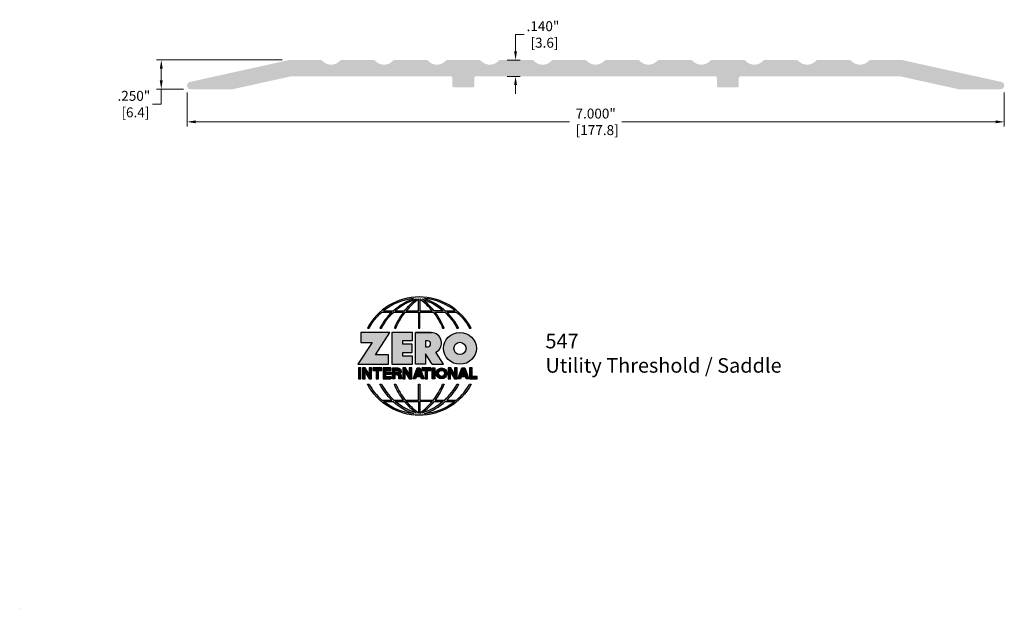
# Model space of a CAD drawing. Units: inches. Extents: x 0 to 8.43, y 0 to 5.04.
import ezdxf

# ---------------------------------------------------------------- set-up
doc = ezdxf.new("R2010")
doc.units = ezdxf.units.IN
doc.header["$MEASUREMENT"] = 0
doc.layers.get('Defpoints').update_dxf_attribs({"color": 2})
for name, color, linetype in [('A-ANNO-DIMS', 5, 'Continuous'), ('A-ANNO-LOGO', 8, 'Continuous'), ('A-ANNO-TTLB', 8, 'Continuous'), ('A-DETL-PAT1', 254, 'Continuous')]:
    doc.layers.add(name, color=color, linetype=linetype)
doc.layers.add('A-ANNO-TEXT', color=6, linetype='Continuous', lineweight=5)
doc.styles.add('Zero', font='arial.ttf')
doc.dimstyles.new('dim24', dxfattribs={"dimtxt": 0.085, "dimasz": 0.075, "dimexe": 0.04, "dimexo": 0.06, "dimgap": 0.03125, "dimtad": 0, "dimtih": 1, "dimtoh": 1, "dimdec": 3, "dimzin": 4, "dimdsep": 46, "dimlunit": 3, "dimtxsty": 'Zero', "dimcen": 0.02, "dimclrd": 5, "dimclre": 5, "dimclrt": 5, "dimadec": 0, "dimazin": 0, "dimtfac": 1, "dimtdec": 3, "dimtofl": 0, "dimtmove": 0, "dimatfit": 3, "dimfxl": 1, "dimtolj": 1, "dimtzin": 0, "dimlwd": 0, "dimlwe": 0, "dimarcsym": 0})

# ---------------------------------------------------------------- blocks, each defined once
blk = doc.blocks.new('A$C4B96101F')
at = {"layer": 'A-ANNO-LOGO'}
h = blk.add_hatch(color=256, dxfattribs=at)
h.dxf.hatch_style = 1
h.paths.add_polyline_path([(-0.0714, -1.7685), (-0.0578, -1.7685, -0.089572), (0.052, -1.633), (0.136, -1.633, 0.081933), (0.0357, -1.7685), (0.0493, -1.7685, -0.085102), (0.1535, -1.633), (0.2365, -1.633, 0.063711), (0.1587, -1.7685), (0.1718, -1.7685, -0.065438), (0.2517, -1.633), (0.3661, -1.633), (0.3661, -1.7685), (0.3781, -1.7685), (0.3781, -1.633), (0.4926, -1.633, -0.065438), (0.5725, -1.7685), (0.5855, -1.7685, 0.063711), (0.5077, -1.633), (0.5907, -1.633, -0.085102), (0.695, -1.7685), (0.7085, -1.7685, 0.081933), (0.6082, -1.633), (0.6922, -1.633, -0.089572), (0.802, -1.7685), (0.8156, -1.7685, 0.600343)])
h.paths.add_polyline_path([(0.3661, -1.5211), (0.3661, -1.621), (0.2613, -1.621, -0.060203)], flags=16)
h.paths.add_polyline_path([(0.3781, -1.5211, -0.060203), (0.4829, -1.621), (0.3781, -1.621)], flags=16)
h.paths.add_polyline_path([(0.3451, -1.5222, 0.057072), (0.2459, -1.621), (0.167, -1.621, -0.101727)], flags=16)
h.paths.add_polyline_path([(0.3992, -1.5222, -0.101727), (0.5772, -1.621), (0.4984, -1.621, 0.057072)], flags=16)
h.paths.add_polyline_path([(0.324, -1.5166, 0.099481), (0.1488, -1.621), (0.0665, -1.621, -0.1446)], flags=16)
h.paths.add_polyline_path([(0.4162, -1.5152, -0.147365), (0.6793, -1.621), (0.5954, -1.621, 0.101523)], flags=16)
h = blk.add_hatch(color=256, dxfattribs=at)
h.dxf.hatch_style = 1
h.paths.add_polyline_path([(0.121, -1.8072), (-0.1278, -1.8072), (-0.1278, -1.8913), (-0.0324, -1.8913), (-0.1531, -2.0792), (0.108, -2.0792), (0.108, -1.9979), (-0.0015, -1.9979)])
h = blk.add_hatch(color=256, dxfattribs=at)
h.dxf.hatch_style = 1
h.paths.add_polyline_path([(0.2326, -1.8766), (0.3152, -1.8766), (0.3152, -1.8072), (0.136, -1.8072), (0.136, -2.0792), (0.3152, -2.0792), (0.3152, -2.0098), (0.2326, -2.0098), (0.2326, -1.9784), (0.3107, -1.9784), (0.3107, -1.908), (0.2326, -1.908)])
h = blk.add_hatch(color=256, dxfattribs=at)
h.dxf.hatch_style = 1
h.paths.add_polyline_path([(0.3392, -1.8072), (0.3392, -2.0792), (0.425, -2.0792), (0.425, -1.9887), (0.4822, -2.0792), (0.5799, -2.0792), (0.5149, -1.9763, 0.78214), (0.4729, -1.8072)])
h.paths.add_polyline_path([(0.425, -1.8783), (0.444, -1.8783, -1), (0.444, -1.9294), (0.425, -1.9294)], flags=16)
h = blk.add_hatch(color=256, dxfattribs=at)
h.dxf.hatch_style = 1
edge = h.paths.add_edge_path()
edge.add_ellipse((0.7207, -1.9432), major_axis=(-0.1415, 0), ratio=0.961437, start_angle=0, end_angle=360)
h.paths.add_polyline_path([(0.7728, -1.9432, -1), (0.6686, -1.9432, -1)], flags=16)
h = blk.add_hatch(color=256, dxfattribs=at)
h.dxf.hatch_style = 1
h.paths.add_polyline_path([(-0.1276, -2.1104), (-0.1486, -2.1104), (-0.1486, -2.2036), (-0.1276, -2.2036)])
h = blk.add_hatch(color=256, dxfattribs=at)
h.dxf.hatch_style = 1
h.paths.add_polyline_path([(-0.0575, -2.2036), (-0.0365, -2.2036), (-0.0365, -2.1104), (-0.0575, -2.1104), (-0.0575, -2.1639), (-0.0908, -2.1104), (-0.1132, -2.1104), (-0.1132, -2.2036), (-0.0922, -2.2036), (-0.0922, -2.1479)])
h = blk.add_hatch(color=256, dxfattribs=at)
h.dxf.hatch_style = 1
h.paths.add_polyline_path([(-0.0259, -2.1104), (-0.0259, -2.1314), (0.0025, -2.1314), (0.0025, -2.2036), (0.0231, -2.2036), (0.0231, -2.1314), (0.0514, -2.1314), (0.0514, -2.1104)])
h = blk.add_hatch(color=256, dxfattribs=at)
h.dxf.hatch_style = 1
h.paths.add_polyline_path([(0.0616, -2.1104), (0.0616, -2.2036), (0.1283, -2.2036), (0.1283, -2.1826), (0.0822, -2.1826), (0.0822, -2.166), (0.1283, -2.166), (0.1283, -2.1453), (0.0822, -2.1453), (0.0822, -2.1311), (0.1283, -2.1311), (0.1283, -2.1104)])
h = blk.add_hatch(color=256, dxfattribs=at)
h.dxf.hatch_style = 1
h.paths.add_polyline_path([(0.1427, -2.1104), (0.1427, -2.2036), (0.1637, -2.2036), (0.1637, -2.1689), (0.1877, -2.1689, -0.21183), (0.1976, -2.1905), (0.1976, -2.2036), (0.2186, -2.2036), (0.2186, -2.1905, 0.183993), (0.2074, -2.1611, 0.68298), (0.1877, -2.1104)])
h.paths.add_polyline_path([(0.1637, -2.1311), (0.1851, -2.1311, -1), (0.1877, -2.1501), (0.1637, -2.1501)], flags=16)
h = blk.add_hatch(color=256, dxfattribs=at)
h.dxf.hatch_style = 1
h.paths.add_polyline_path([(0.2515, -2.1479), (0.2863, -2.2036), (0.3073, -2.2036), (0.3073, -2.1104), (0.2863, -2.1104), (0.2863, -2.1639), (0.2529, -2.1104), (0.2305, -2.1104), (0.2305, -2.2036), (0.2515, -2.2036)])
h = blk.add_hatch(color=256, dxfattribs=at)
h.dxf.hatch_style = 1
h.paths.add_polyline_path([(0.3782, -2.1104), (0.3536, -2.1104), (0.3186, -2.2036), (0.341, -2.2036), (0.3476, -2.1859), (0.3841, -2.1859), (0.3908, -2.2036), (0.4132, -2.2036)])
h = blk.add_hatch(color=256, dxfattribs=at)
h.dxf.hatch_style = 1
h.paths.add_polyline_path([(0.3949, -2.1104), (0.3949, -2.1314), (0.4232, -2.1314), (0.4232, -2.2036), (0.4438, -2.2036), (0.4438, -2.1314), (0.4722, -2.1314), (0.4722, -2.1104)])
h = blk.add_hatch(color=256, dxfattribs=at)
h.dxf.hatch_style = 1
h.paths.add_polyline_path([(0.4838, -2.1104), (0.4838, -2.2036), (0.5048, -2.2036), (0.5048, -2.1104)])
h = blk.add_hatch(color=256, dxfattribs=at)
h.dxf.hatch_style = 1
h.paths.add_polyline_path([(0.5167, -2.157, 1), (0.6098, -2.157, 1)])
h.paths.add_polyline_path([(0.5888, -2.157, -1), (0.5377, -2.157, -1)], flags=16)
h = blk.add_hatch(color=256, dxfattribs=at)
h.dxf.hatch_style = 1
h.paths.add_polyline_path([(0.6195, -2.2036), (0.6405, -2.2036), (0.6405, -2.1479), (0.6753, -2.2036), (0.6963, -2.2036), (0.6963, -2.1104), (0.6753, -2.1104), (0.6753, -2.1639), (0.6419, -2.1104), (0.6195, -2.1104)])
h = blk.add_hatch(color=256, dxfattribs=at)
h.dxf.hatch_style = 1
h.paths.add_polyline_path([(0.7378, -2.1104), (0.7028, -2.2036), (0.7252, -2.2036), (0.7319, -2.1859), (0.7683, -2.1859), (0.775, -2.2036), (0.7974, -2.2036), (0.7624, -2.1104)])
h.paths.add_polyline_path([(0.7501, -2.1374), (0.7604, -2.1649), (0.7398, -2.1649)], flags=16)
h = blk.add_hatch(color=256, dxfattribs=at)
h.dxf.hatch_style = 1
h.paths.add_polyline_path([(0.8033, -2.2036), (0.8669, -2.2036), (0.8669, -2.1826), (0.8243, -2.1826), (0.8243, -2.1104), (0.8033, -2.1104)])
h = blk.add_hatch(color=256, dxfattribs=at)
h.dxf.hatch_style = 1
h.paths.add_polyline_path([(0.3781, -2.25), (0.3661, -2.25), (0.3661, -2.3854), (0.2517, -2.3854, -0.065438), (0.1718, -2.25), (0.1587, -2.25, 0.063711), (0.2365, -2.3854), (0.1535, -2.3854, -0.085102), (0.0493, -2.25), (0.0357, -2.25, 0.081933), (0.136, -2.3854), (0.052, -2.3854, -0.089572), (-0.0578, -2.25), (-0.0714, -2.25, 0.600343), (0.8156, -2.25), (0.802, -2.25, -0.089572), (0.6922, -2.3854), (0.6082, -2.3854, 0.081933), (0.7085, -2.25), (0.695, -2.25, -0.085102), (0.5907, -2.3854), (0.5077, -2.3854, 0.063711), (0.5855, -2.25), (0.5725, -2.25, -0.065438), (0.4926, -2.3854), (0.3781, -2.3854)])
h.paths.add_polyline_path([(0.3781, -2.3974), (0.4829, -2.3974, -0.060203), (0.3781, -2.4973)], flags=16)
h.paths.add_polyline_path([(0.3661, -2.3974), (0.3661, -2.4973, -0.060203), (0.2613, -2.3974)], flags=16)
h.paths.add_polyline_path([(0.4984, -2.3974), (0.5772, -2.3974, -0.101727), (0.3992, -2.4962, 0.057072)], flags=16)
h.paths.add_polyline_path([(0.3451, -2.4962, -0.101727), (0.167, -2.3974), (0.2459, -2.3974, 0.057072)], flags=16)
h.paths.add_polyline_path([(0.4162, -2.5033, 0.101523), (0.5954, -2.3974), (0.6793, -2.3974, -0.147365)], flags=16)
h.paths.add_polyline_path([(0.324, -2.5019, -0.1446), (0.0665, -2.3974), (0.1488, -2.3974, 0.099481)], flags=16)
blk.add_line((0.3107, -1.9757), (0.3107, -1.9108), dxfattribs=at)
for points in [[(0.8156, -1.7685, 0.600343), (-0.0714, -1.7685), (-0.0578, -1.7685, -0.089572), (0.052, -1.633), (0.136, -1.633, 0.081933), (0.0357, -1.7685)], [(0.0357, -1.7685), (0.0493, -1.7685, -0.085102), (0.1535, -1.633), (0.2365, -1.633, 0.063711), (0.1587, -1.7685), (0.1718, -1.7685, -0.065438), (0.2517, -1.633), (0.3661, -1.633), (0.3661, -1.7685), (0.3781, -1.7685)], [(0.3781, -1.7685), (0.3781, -1.633), (0.4926, -1.633, -0.065438), (0.5725, -1.7685), (0.5855, -1.7685, 0.063711), (0.5077, -1.633), (0.5911, -1.633)], [(0.5904, -1.6328, -0.085296), (0.695, -1.7685), (0.7085, -1.7685, 0.081933), (0.6082, -1.633), (0.6922, -1.633, -0.089572), (0.802, -1.7685), (0.8156, -1.7685)], [(0.5149, -1.9763, 0.781923), (0.4729, -1.8072), (0.3392, -1.8072)], [(0.5904, -2.3857, 0.085296), (0.695, -2.25), (0.7085, -2.25, -0.081933), (0.6082, -2.3854), (0.6922, -2.3854, 0.089572), (0.802, -2.25), (0.8156, -2.25, -0.600343), (-0.0714, -2.25), (-0.0578, -2.25, 0.089572), (0.052, -2.3854), (0.136, -2.3854, -0.081933), (0.0357, -2.25), (0.0493, -2.25, 0.085102), (0.1535, -2.3854), (0.2365, -2.3854, -0.063711), (0.1587, -2.25), (0.1718, -2.25, 0.065438), (0.2517, -2.3854), (0.3661, -2.3854), (0.3661, -2.25), (0.3781, -2.25), (0.3781, -2.3854), (0.4926, -2.3854, 0.065438), (0.5725, -2.25), (0.5855, -2.25, -0.063711), (0.5077, -2.3854), (0.5911, -2.3854)]]:
    blk.add_lwpolyline(points, format="xyb", dxfattribs=at)
for points in [[(0.0665, -1.621), (0.1488, -1.621, -0.099481), (0.324, -1.5166, 0.1446)], [(0.4162, -1.5152, -0.101523), (0.5954, -1.621), (0.6793, -1.621, 0.147365)], [(0.3451, -1.5222, 0.101727), (0.167, -1.621), (0.2459, -1.621, -0.057072)], [(0.3661, -1.5211, 0.060203), (0.2613, -1.621), (0.3661, -1.621)], [(0.4829, -1.621, 0.060203), (0.3781, -1.5211), (0.3781, -1.621)], [(0.5772, -1.621), (0.4984, -1.621, 0.057072), (0.3992, -1.5222, -0.101727)], [(0.425, -1.9294), (0.444, -1.9294, 1), (0.444, -1.8783), (0.425, -1.8783)], [(0.1877, -2.1104, -0.68298), (0.2074, -2.1611, -0.183993), (0.2186, -2.1905), (0.2186, -2.2036), (0.1976, -2.2036), (0.1976, -2.1905, 0.21183), (0.1877, -2.1689), (0.1637, -2.1689), (0.1637, -2.2036), (0.1427, -2.2036), (0.1427, -2.1104)], [(0.1877, -2.1311, -0.87274), (0.1877, -2.1501), (0.1637, -2.1501), (0.1637, -2.1311)], [(0.0665, -2.3974), (0.1488, -2.3974, 0.099481), (0.324, -2.5019, -0.1446)], [(0.3451, -2.4962, -0.101727), (0.167, -2.3974), (0.2459, -2.3974, 0.057072)], [(0.3661, -2.4973, -0.060203), (0.2613, -2.3974), (0.3661, -2.3974)], [(0.3781, -2.3974), (0.3781, -2.4973, 0.060203), (0.4829, -2.3974)], [(0.3992, -2.4962, 0.057072), (0.4984, -2.3974), (0.5772, -2.3974, -0.101727)], [(0.4162, -2.5033, 0.101523), (0.5954, -2.3974), (0.6793, -2.3974, -0.147365)]]:
    blk.add_lwpolyline(points, format="xyb", close=True, dxfattribs=at)
for points in [[(-0.1278, -1.8072), (-0.1278, -1.8913), (-0.0324, -1.8913), (-0.1531, -2.0792), (0.108, -2.0792), (0.108, -1.9979), (-0.0015, -1.9979), (0.121, -1.8072)], [(-0.1276, -2.1104), (-0.1486, -2.1104), (-0.1486, -2.2036), (-0.1276, -2.2036)], [(-0.0575, -2.2036), (-0.0365, -2.2036), (-0.0365, -2.1104), (-0.0575, -2.1104), (-0.0575, -2.1639), (-0.0908, -2.1104), (-0.1132, -2.1104), (-0.1132, -2.2036), (-0.0922, -2.2036), (-0.0922, -2.1479)], [(0.2863, -2.2036), (0.3073, -2.2036), (0.3073, -2.1104), (0.2863, -2.1104), (0.2863, -2.1639), (0.2529, -2.1104), (0.2305, -2.1104), (0.2305, -2.2036), (0.2515, -2.2036), (0.2515, -2.1479)], [(0.3476, -2.1859), (0.341, -2.2036), (0.3186, -2.2036), (0.3536, -2.1104), (0.3782, -2.1104), (0.4132, -2.2036), (0.3908, -2.2036), (0.3841, -2.1859)], [(0.3762, -2.1649), (0.3659, -2.1374), (0.3555, -2.1649)], [(0.4838, -2.2036), (0.4838, -2.1104), (0.5048, -2.1104), (0.5048, -2.2036)], [(0.6405, -2.2036), (0.6405, -2.1479), (0.6753, -2.2036), (0.6963, -2.2036), (0.6963, -2.1104), (0.6753, -2.1104), (0.6753, -2.1639), (0.6419, -2.1104), (0.6195, -2.1104), (0.6195, -2.2036)], [(0.7319, -2.1859), (0.7252, -2.2036), (0.7028, -2.2036), (0.7378, -2.1104), (0.7624, -2.1104), (0.7974, -2.2036), (0.775, -2.2036), (0.7683, -2.1859)], [(0.7604, -2.1649), (0.7501, -2.1374), (0.7398, -2.1649)], [(0.8243, -2.1826), (0.8243, -2.1104), (0.8033, -2.1104), (0.8033, -2.2036), (0.8669, -2.2036), (0.8669, -2.1826)]]:
    blk.add_lwpolyline(points, close=True, dxfattribs=at)
for points in [[(0.3152, -1.8072), (0.136, -1.8072), (0.136, -2.0792), (0.3152, -2.0792), (0.3152, -2.0098), (0.2326, -2.0098), (0.2326, -1.9784)], [(0.2326, -1.9784), (0.3107, -1.9784), (0.3107, -1.908), (0.2326, -1.908), (0.2326, -1.8766), (0.3152, -1.8766), (0.3152, -1.8072)], [(0.4822, -2.0792), (0.425, -1.9887), (0.425, -2.0792), (0.3392, -2.0792), (0.3392, -1.8072), (0.4799, -1.8072)], [(0.4822, -2.0792), (0.5799, -2.0792), (0.515, -1.9764)], [(0.0231, -2.1314), (0.0514, -2.1314), (0.0514, -2.1104), (-0.0259, -2.1104), (-0.0259, -2.1314), (0.0025, -2.1314), (0.0025, -2.2036), (0.0231, -2.2036), (0.0231, -2.1314)], [(0.0822, -2.1311), (0.1283, -2.1311), (0.1283, -2.1104), (0.0616, -2.1104), (0.0616, -2.2036), (0.1283, -2.2036)], [(0.0822, -2.1311), (0.0822, -2.1453), (0.1283, -2.1453), (0.1283, -2.166), (0.0822, -2.166), (0.0822, -2.1826), (0.1283, -2.1826), (0.1283, -2.2036)], [(0.4438, -2.1314), (0.4722, -2.1314), (0.4722, -2.1104), (0.3949, -2.1104), (0.3949, -2.1314), (0.4232, -2.1314), (0.4232, -2.2036), (0.4438, -2.2036), (0.4438, -2.1314)]]:
    blk.add_lwpolyline(points, dxfattribs=at)
for centre, radius in [((0.7207, -1.9432), 0.0521), ((0.5632, -2.157), 0.0466), ((0.5632, -2.157), 0.0256)]:
    blk.add_circle(centre, radius, dxfattribs=at)
blk.add_ellipse((0.7207, -1.9432), major_axis=(-0.1415, 0), ratio=0.961437, dxfattribs=at)
blk = doc.blocks.new('*D10')
at = {"layer": 'A-ANNO-DIMS', "color": 5, "lineweight": 0, "transparency": 16777216}
for p, q in [((1.4332, 4.4193), (1.4332, 4.1282)), ((8.4332, 4.4193), (8.4332, 4.1282)), ((1.5082, 4.1682), (4.7078, 4.1682)), ((8.3582, 4.1682), (5.1587, 4.1682))]:
    blk.add_line(p, q, dxfattribs=at)
at = {"layer": 'A-ANNO-DIMS', "color": 5, "transparency": 16777216}
for points in [[(1.5082, 4.1807), (1.5082, 4.1557), (1.4332, 4.1682)], [(8.3582, 4.1807), (8.3582, 4.1557), (8.4332, 4.1682)]]:
    blk.add_solid(points, dxfattribs=at)
at = {"layer": 'Defpoints', "color": 0, "transparency": 16777216}
for p in [(1.4332, 4.4793), (8.4332, 4.4793), (8.4332, 4.1682)]:
    blk.add_point(p, dxfattribs=at)
at = {"layer": 'A-ANNO-DIMS', "color": 5, "transparency": 16777216, "insert": (4.9332, 4.1682), "char_height": 0.085, "attachment_point": 5, "style": 'Zero'}
blk.add_mtext('\\A1;7.000"\\P [177.8]', dxfattribs=at)
blk = doc.blocks.new('*D11')
at = {"layer": 'A-ANNO-DIMS', "color": 5, "lineweight": 0, "transparency": 16777216}
for p, q in [((2.2482, 4.6983), (1.1726, 4.6983)), ((1.2126, 4.6233), (1.2126, 4.5233)), ((1.4042, 4.4483), (1.1726, 4.4483)), ((1.2126, 4.4483), (1.2126, 4.3201)), ((1.2126, 4.3201), (1.1376, 4.3201))]:
    blk.add_line(p, q, dxfattribs=at)
at = {"layer": 'A-ANNO-DIMS', "color": 5, "transparency": 16777216}
for points in [[(1.2001, 4.6233), (1.2251, 4.6233), (1.2126, 4.6983)], [(1.2001, 4.5233), (1.2251, 4.5233), (1.2126, 4.4483)]]:
    blk.add_solid(points, dxfattribs=at)
at = {"layer": 'Defpoints', "color": 0, "transparency": 16777216}
for p in [(1.2126, 4.6983), (2.3082, 4.6983), (1.4642, 4.4483)]:
    blk.add_point(p, dxfattribs=at)
at = {"layer": 'A-ANNO-DIMS', "color": 5, "transparency": 16777216, "insert": (0.9779, 4.3201), "char_height": 0.085, "attachment_point": 5, "style": 'Zero'}
blk.add_mtext('\\A1;.250"\\P [6.4]', dxfattribs=at)
blk = doc.blocks.new('*D12')
at = {"layer": 'A-ANNO-DIMS', "color": 5, "lineweight": 0, "transparency": 16777216}
for p, q in [((4.2472, 4.7728), (4.2472, 4.9168)), ((4.2472, 4.9168), (4.3222, 4.9168)), ((4.1747, 4.6978), (4.2872, 4.6978)), ((4.1747, 4.5578), (4.2872, 4.5578)), ((4.2472, 4.4828), (4.2472, 4.4078))]:
    blk.add_line(p, q, dxfattribs=at)
at = {"layer": 'A-ANNO-DIMS', "color": 5, "transparency": 16777216}
for points in [[(4.2347, 4.7728), (4.2597, 4.7728), (4.2472, 4.6978)], [(4.2347, 4.4828), (4.2597, 4.4828), (4.2472, 4.5578)]]:
    blk.add_solid(points, dxfattribs=at)
at = {"layer": 'Defpoints', "color": 0, "transparency": 16777216}
for p in [(4.1147, 4.6978), (4.1147, 4.5578), (4.2472, 4.5578)]:
    blk.add_point(p, dxfattribs=at)
at = {"layer": 'A-ANNO-DIMS', "color": 5, "transparency": 16777216, "insert": (4.4819, 4.9168), "char_height": 0.085, "attachment_point": 5, "style": 'Zero'}
blk.add_mtext('\\A1;.140"\\P [3.6]', dxfattribs=at)

msp = doc.modelspace()

# ---------------------------------------------------------------- hatches: boundary and pattern name
at = {"layer": 'A-DETL-PAT1'}
h = msp.add_hatch(color=256, dxfattribs=at)
h.dxf.hatch_style = 1
h.paths.add_polyline_path([(3.6911, 4.5578, -0.414214), (3.7061, 4.5428), (3.7061, 4.4778, 0.414214), (3.7211, 4.4628), (3.8791, 4.4628, 0.414214), (3.8941, 4.4778), (3.8941, 4.5428, -0.414214), (3.9091, 4.5578), (5.9561, 4.5578, -0.414214), (5.9711, 4.5428), (5.9711, 4.4778, 0.414214), (5.9861, 4.4628), (6.1441, 4.4628, 0.414214), (6.1591, 4.4778), (6.1591, 4.5428, -0.414214), (6.1741, 4.5578), (7.5423, 4.5578), (8.0388, 4.4482, 0.054392), (8.042, 4.4478), (8.4009, 4.4478, 0.896828), (8.4077, 4.5101), (7.5592, 4.6975, 0.054392), (7.5559, 4.6978), (7.2857, 4.6978, 0.216406), (7.2744, 4.6927, -0.454077), (7.1208, 4.6927, 0.216406), (7.1095, 4.6978), (6.8327, 4.6978, 0.216406), (6.8214, 4.6927, -0.454077), (6.6678, 4.6927, 0.216406), (6.6565, 4.6978), (6.3797, 4.6978, 0.216406), (6.3684, 4.6927, -0.454077), (6.2148, 4.6927, 0.216406), (6.2035, 4.6978), (5.9267, 4.6978, 0.216406), (5.9154, 4.6927, -0.454077), (5.7618, 4.6927, 0.216406), (5.7505, 4.6978), (5.4737, 4.6978, 0.216406), (5.4624, 4.6927, -0.454077), (5.3088, 4.6927, 0.216406), (5.2975, 4.6978), (5.0207, 4.6978, 0.216406), (5.0094, 4.6927, -0.454077), (4.8558, 4.6927, 0.216406), (4.8445, 4.6978), (4.5677, 4.6978, 0.216406), (4.5564, 4.6927, -0.454077), (4.4028, 4.6927, 0.216406), (4.3915, 4.6978), (4.1147, 4.6978, 0.216406), (4.1034, 4.6927, -0.454077), (3.9498, 4.6927, 0.216406), (3.9385, 4.6978), (3.6617, 4.6978, 0.216406), (3.6504, 4.6927, -0.454077), (3.4968, 4.6927, 0.216406), (3.4855, 4.6978), (3.2087, 4.6978, 0.216406), (3.1974, 4.6927, -0.454077), (3.0438, 4.6927, 0.216406), (3.0325, 4.6978), (2.7557, 4.6978, 0.216406), (2.7444, 4.6927, -0.454077), (2.5908, 4.6927, 0.216406), (2.5795, 4.6978), (2.3092, 4.6978, 0.054392), (2.306, 4.6975), (1.4574, 4.5101, 0.896828), (1.4642, 4.4478), (1.8231, 4.4478, 0.054392), (1.8263, 4.4482), (2.3228, 4.5578)])

# ---------------------------------------------------------------- linework, layer by layer
msp.add_line((0, 0), (0, 0), dxfattribs=at)

# ---------------------------------------------------------------- block references
at = {"layer": 'A-ANNO-TTLB'}
msp.add_blockref('A$C4B96101F', (3.0502, 4.1701), dxfattribs=at)

# ---------------------------------------------------------------- texts
at = {"layer": 'A-ANNO-TEXT', "insert": (4.5029, 2.3522), "char_height": 0.125, "width": 2.986274, "attachment_point": 1, "style": 'Zero'}
msp.add_mtext('547\\PUtility Threshold / Saddle', dxfattribs=at)

# ---------------------------------------------------------------- dimensions: what is measured, and where the dimension line sits
at = {"layer": 'A-ANNO-DIMS'}
for base, p1, p2, picture, middle in [((4.2472, 4.5578), (4.1147, 4.6978), (4.1147, 4.5578), '*D12', (4.4819, 4.9168)), ((1.2126, 4.6983), (1.4642, 4.4483), (2.3082, 4.6983), '*D11', (0.9779, 4.3201))]:
    dim = msp.add_linear_dim(base=base, p1=p1, p2=p2, angle=90, dimstyle='dim24', override={"dimpost": '\\X'}, dxfattribs=at)
    dim.commit()
    dim.dimension.update_dxf_attribs({"geometry": picture, "text_midpoint": middle, "dimtype": 160})
dim = msp.add_linear_dim(base=(8.4332, 4.1682), p1=(1.4332, 4.4793), p2=(8.4332, 4.4793), dimstyle='dim24', override={"dimpost": '\\X'}, dxfattribs=at)
dim.commit()
dim.dimension.update_dxf_attribs({"geometry": '*D10', "text_midpoint": (4.9332, 4.1682), "dimtype": 160})

doc.saveas('drawing.dxf')
